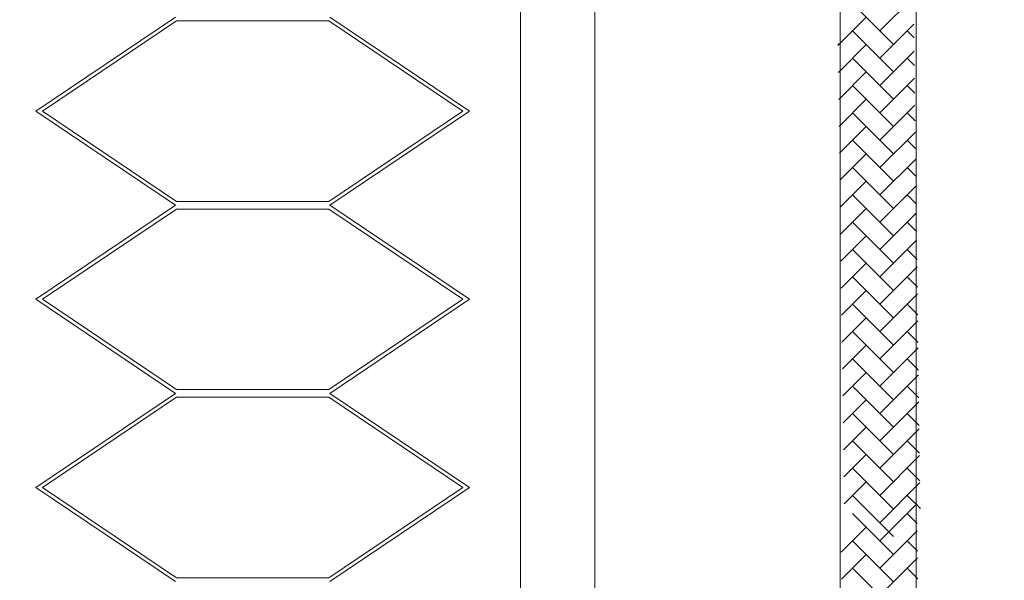
# Model space of a CAD drawing. Units: millimetres. Extents: x 1285 to 2484, y -2423 to -874.
# Drawn here: x 2313 to 2346, y -2048 to -2029 of the extents above; entities that cross this region are included whole.
import ezdxf

# ---------------------------------------------------------------- set-up
doc = ezdxf.new("R2010")
doc.units = ezdxf.units.MM
doc.header["$MEASUREMENT"] = 0
for name, color, linetype, lineweight in [('AM_0', 7, 'Continuous', 53), ('AM_5', 6, 'Continuous', 30), ('Folha', 7, 'Continuous', 0), ('Layer 1', 7, 'Continuous', 0)]:
    doc.layers.add(name, color=color, linetype=linetype, lineweight=lineweight)

msp = doc.modelspace()

# ---------------------------------------------------------------- linework, layer by layer
at = {"layer": 'AM_0', "lineweight": 0, "ltscale": 0.00064516}
for p, q in [((2329.9438, -1860.0672, 0), (2329.9438, -2133.7675, 0)), ((2332.4599, -1860.0672, 0), (2332.4599, -2133.7675, 0)), ((2313.4899, -2031.6064, 0), (2318.2291, -2028.4129, 0)), ((2323.4692, -2028.4129, 0), (2328.2084, -2031.6064, 0)), ((2313.7208, -2031.6064, 0), (2318.2685, -2028.5419, 0)), ((2323.4298, -2028.5419, 0), (2327.9775, -2031.6064, 0)), ((2318.2291, -2034.8, 0), (2313.4899, -2031.6064, 0)), ((2318.2685, -2034.6709, 0), (2313.7208, -2031.6064, 0)), ((2327.9775, -2031.6064, 0), (2323.4298, -2034.6709, 0)), ((2328.2084, -2031.6064, 0), (2323.4692, -2034.8, 0)), ((2323.4298, -2034.6709, 0), (2318.2685, -2034.6709, 0)), ((2313.4899, -2037.9935, 0), (2318.2291, -2034.8, 0)), ((2313.7208, -2037.9935, 0), (2318.2685, -2034.929, 0)), ((2318.2685, -2034.929, 0), (2323.4298, -2034.929, 0)), ((2323.4298, -2034.929, 0), (2327.9775, -2037.9935, 0)), ((2323.4692, -2034.8, 0), (2328.2084, -2037.9935, 0)), ((2318.2291, -2041.1871, 0), (2313.4899, -2037.9935, 0)), ((2318.2685, -2041.058, 0), (2313.7208, -2037.9935, 0)), ((2327.9775, -2037.9935, 0), (2323.4298, -2041.058, 0)), ((2328.2084, -2037.9935, 0), (2323.4692, -2041.1871, 0)), ((2323.4298, -2041.058, 0), (2318.2685, -2041.058, 0)), ((2313.4899, -2044.3806, 0), (2318.2291, -2041.1871, 0)), ((2313.7208, -2044.3806, 0), (2318.2685, -2041.3161, 0)), ((2318.2685, -2041.3161, 0), (2323.4298, -2041.3161, 0)), ((2323.4298, -2041.3161, 0), (2327.9775, -2044.3806, 0)), ((2323.4692, -2041.1871, 0), (2328.2084, -2044.3806, 0)), ((2318.2291, -2047.5741, 0), (2313.4899, -2044.3806, 0)), ((2318.2685, -2047.4451, 0), (2313.7208, -2044.3806, 0)), ((2327.9775, -2044.3806, 0), (2323.4298, -2047.4451, 0)), ((2328.2084, -2044.3806, 0), (2323.4692, -2047.5741, 0)), ((2323.4298, -2047.4451, 0), (2318.2685, -2047.4451, 0))]:
    msp.add_line(p, q, dxfattribs=at)
at = {"layer": 'AM_0', "lineweight": 0, "ltscale": 0.000645489}
for p, q in [((2343.3687, -2057.2062, 0), (2343.3687, -1907.9103, 0)), ((2340.7867, -2055.3103, 0), (2340.7867, -1908.2408, 0))]:
    msp.add_line(p, q, dxfattribs=at)
at = {"layer": 'AM_5', "lineweight": 0, "ltscale": 0.000645489}
for p, q in [((2342.1364, -2028.8831, 0), (2343.2793, -2027.7402, 0)), ((2342.6001, -2029.3469, 0), (2341.2089, -2027.9557, 0)), ((2340.7154, -2029.3766, 0), (2341.6726, -2028.4194, 0)), ((2342.1364, -2029.8106, 0), (2343.2915, -2028.6555, 0)), ((2342.6001, -2030.2743, 0), (2341.2089, -2028.8831, 0)), ((2343.2976, -2029.1169, 0), (2343.0638, -2028.8831, 0)), ((2340.7452, -2029.3469, 0), (2340.7146, -2029.3163, 0)), ((2340.7277, -2030.2918, 0), (2341.6726, -2029.3469, 0)), ((2342.1364, -2030.7381, 0), (2343.3037, -2029.5708, 0)), ((2342.6001, -2031.2018, 0), (2341.2089, -2029.8106, 0)), ((2343.3101, -2030.0569, 0), (2343.0638, -2029.8106, 0)), ((2340.7452, -2030.2743, 0), (2340.7272, -2030.2564, 0)), ((2340.74, -2031.207, 0), (2341.6726, -2030.2743, 0)), ((2342.6001, -2032.1293, 0), (2341.2089, -2030.7381, 0)), ((2342.1364, -2031.6655, 0), (2343.3158, -2030.4861, 0)), ((2343.3226, -2030.9969, 0), (2343.0638, -2030.7381, 0)), ((2340.7452, -2031.2018, 0), (2340.7398, -2031.1965, 0)), ((2340.7523, -2032.1222, 0), (2341.6726, -2031.2018, 0)), ((2342.1364, -2032.593, 0), (2343.328, -2031.4014, 0)), ((2342.6001, -2033.0567, 0), (2341.2089, -2031.6655, 0)), ((2343.3351, -2031.9368, 0), (2343.0638, -2031.6655, 0)), ((2340.7646, -2033.0373, 0), (2341.6726, -2032.1293, 0)), ((2342.1364, -2033.5205, 0), (2343.3402, -2032.3166, 0)), ((2342.6001, -2033.9842, 0), (2341.2089, -2032.593, 0)), ((2343.3476, -2032.8768, 0), (2343.0638, -2032.593, 0)), ((2340.7768, -2033.9525, 0), (2341.6726, -2033.0567, 0)), ((2342.1364, -2034.4479, 0), (2343.3524, -2033.2319, 0)), ((2342.6001, -2034.9117, 0), (2341.2089, -2033.5205, 0)), ((2343.3601, -2033.8168, 0), (2343.0638, -2033.5205, 0)), ((2340.7891, -2034.8677, 0), (2341.6726, -2033.9842, 0)), ((2342.1364, -2035.3754, 0), (2343.3645, -2034.1472, 0)), ((2342.6001, -2035.8391, 0), (2341.2089, -2034.4479, 0)), ((2343.3726, -2034.7567, 0), (2343.0638, -2034.4479, 0)), ((2340.8014, -2035.7829, 0), (2341.6726, -2034.9117, 0)), ((2342.1364, -2036.3029, 0), (2343.3767, -2035.0625, 0)), ((2342.6001, -2036.7666, 0), (2341.2089, -2035.3754, 0)), ((2343.3851, -2035.6967, 0), (2343.0638, -2035.3754, 0)), ((2340.8137, -2036.6981, 0), (2341.6726, -2035.8391, 0)), ((2342.1364, -2037.2303, 0), (2343.3889, -2035.9778, 0)), ((2342.6001, -2037.6941, 0), (2341.2089, -2036.3029, 0)), ((2343.3976, -2036.6367, 0), (2343.0638, -2036.3029, 0)), ((2340.826, -2037.6132, 0), (2341.6726, -2036.7666, 0)), ((2342.1364, -2038.1578, 0), (2343.401, -2036.8931, 0)), ((2342.6001, -2038.6215, 0), (2341.2089, -2037.2303, 0)), ((2343.4101, -2037.5766, 0), (2343.0638, -2037.2303, 0)), ((2340.8383, -2038.5284, 0), (2341.6726, -2037.6941, 0)), ((2342.1364, -2039.0853, 0), (2343.4132, -2037.8084, 0)), ((2342.6001, -2039.549, 0), (2341.2089, -2038.1578, 0)), ((2343.4226, -2038.5166, 0), (2343.0638, -2038.1578, 0)), ((2340.8506, -2039.4436, 0), (2341.6726, -2038.6215, 0)), ((2342.1364, -2040.0127, 0), (2343.4254, -2038.7237, 0)), ((2342.6001, -2040.4765, 0), (2341.2089, -2039.0853, 0)), ((2343.4351, -2039.4565, 0), (2343.0638, -2039.0853, 0)), ((2340.8628, -2040.3588, 0), (2341.6726, -2039.549, 0)), ((2342.1364, -2040.9402, 0), (2343.4375, -2039.639, 0)), ((2342.6001, -2041.4039, 0), (2341.2089, -2040.0127, 0)), ((2343.4476, -2040.3965, 0), (2343.0638, -2040.0127, 0)), ((2340.8751, -2041.274, 0), (2341.6726, -2040.4765, 0)), ((2342.1364, -2041.8677, 0), (2343.4497, -2040.5543, 0)), ((2342.6001, -2042.3314, 0), (2341.2089, -2040.9402, 0)), ((2343.4601, -2041.3365, 0), (2343.0638, -2040.9402, 0)), ((2340.8874, -2042.1892, 0), (2341.6726, -2041.4039, 0)), ((2342.1364, -2042.7951, 0), (2343.4619, -2041.4696, 0)), ((2342.6001, -2043.2589, 0), (2341.2089, -2041.8677, 0)), ((2343.4726, -2042.2764, 0), (2343.0638, -2041.8677, 0)), ((2340.8997, -2043.1043, 0), (2341.6726, -2042.3314, 0)), ((2342.1364, -2043.7226, 0), (2343.4741, -2042.3849, 0)), ((2342.6001, -2044.1863, 0), (2341.2089, -2042.7951, 0)), ((2343.4851, -2043.2164, 0), (2343.0638, -2042.7951, 0)), ((2340.912, -2044.0195, 0), (2341.6726, -2043.2589, 0)), ((2342.1364, -2044.65, 0), (2343.4862, -2043.3002, 0)), ((2342.6001, -2045.1138, 0), (2341.2089, -2043.7226, 0)), ((2343.4976, -2044.1564, 0), (2343.0638, -2043.7226, 0)), ((2340.9243, -2044.9347, 0), (2341.6726, -2044.1863, 0)), ((2342.1364, -2045.5775, 0), (2343.4984, -2044.2155, 0)), ((2342.6001, -2046.0412, 0), (2341.2089, -2044.65, 0)), ((2343.5101, -2045.0963, 0), (2343.0638, -2044.65, 0)), ((2342.1364, -2046.1924, 0), (2343.3889, -2044.9399, 0)), ((2342.6001, -2046.6562, 0), (2341.2089, -2045.265, 0)), ((2343.3976, -2045.5988, 0), (2343.0638, -2045.265, 0)), ((2340.826, -2046.5754, 0), (2341.6726, -2045.7287, 0)), ((2342.1364, -2047.1199, 0), (2343.401, -2045.8552, 0)), ((2342.6001, -2047.5836, 0), (2341.2089, -2046.1924, 0)), ((2343.4101, -2046.5387, 0), (2343.0638, -2046.1924, 0)), ((2340.8383, -2047.4905, 0), (2341.6726, -2046.6562, 0)), ((2342.1364, -2048.0474, 0), (2343.4132, -2046.7705, 0)), ((2342.6001, -2048.5111, 0), (2341.2089, -2047.1199, 0)), ((2343.4226, -2047.4787, 0), (2343.0638, -2047.1199, 0))]:
    msp.add_line(p, q, dxfattribs=at)
at = {"layer": 'Folha', "color": 7, "linetype": 'Continuous', "lineweight": 0, "ltscale": 0.00064516}
msp.add_line((2318.2685, -2028.5419, 0), (2323.4298, -2028.5419, 0), dxfattribs=at)
at = {"layer": 'Layer 1', "lineweight": 0, "ltscale": 0.00064516}
for points, knots in [([(2456.1673, -2355.465), (2456.1673, -2147.5636), (2456.1673, -1770.7487), (2456.1673, -1770.7487), (2456.1673, -1770.7487), (2456.1673, -1770.7487), (1884.5885, -1770.7487), (1884.5885, -1770.7487)], [0, 0, 0, 0, 0.32558, 0.32558, 0.32558, 0.66279, 1, 1, 1, 1]), ([(1903.8333, -2355.465), (1903.8333, -2159.4581), (1903.8333, -1789.9969), (1903.8333, -1789.9969), (1903.8333, -1789.9969), (1903.8333, -1789.9969), (2436.9225, -1789.9969), (2436.9225, -1789.9969)], [0, 0, 0, 0, 0.3287808, 0.3287808, 0.3287808, 0.6643904, 1, 1, 1, 1])]:
    msp.add_open_spline(points, degree=3, knots=knots, dxfattribs=at)

doc.saveas('drawing.dxf')
